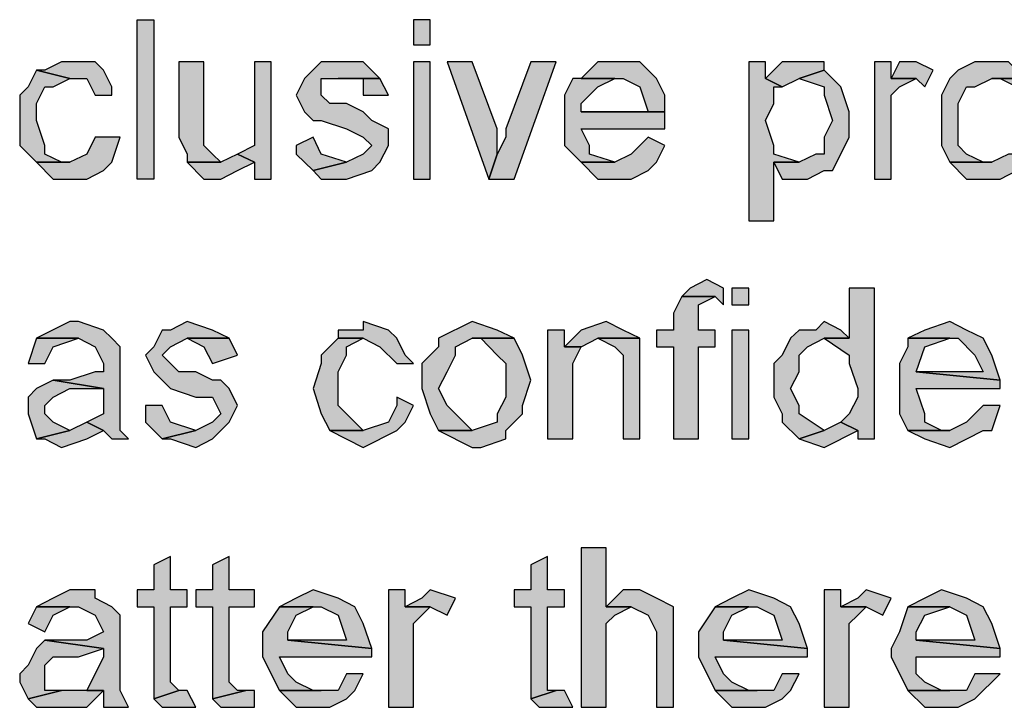
# Model space of a CAD drawing. Extents: x -24 to 242, y 52 to 228.
# Drawn here: x 170 to 173, y 62 to 64 of the extents above; entities that cross this region are included whole.
import ezdxf

# ---------------------------------------------------------------- set-up
doc = ezdxf.new("R2010")
doc.units = 0
doc.header["$MEASUREMENT"] = 0
doc.layers.add('LAYER_1', color=160, linetype='Continuous')

msp = doc.modelspace()

# ---------------------------------------------------------------- hatches: boundary and pattern name
at = {"layer": 'LAYER_1'}
for points in [[(170.6866, 63.9706), (170.6866, 63.5568), (170.6435, 63.5568), (170.6435, 63.9706)], [(171.3611, 63.9706), (171.3611, 63.9051), (171.4045, 63.9051), (171.4045, 63.9706)], [(170.4692, 63.8614), (170.4475, 63.8614), (170.4041, 63.8397), (170.382, 63.8397), (170.4692, 63.818), (170.5126, 63.818), (170.5343, 63.7746), (170.578, 63.7746), (170.578, 63.7963), (170.5563, 63.8397), (170.5343, 63.8614)], [(170.8171, 63.8614), (170.752, 63.8614), (170.752, 63.6657), (170.7737, 63.622), (170.7737, 63.6006), (170.8609, 63.6006), (170.8388, 63.622), (170.8171, 63.644), (170.8171, 63.6874)], [(170.9915, 63.8614), (170.948, 63.8614), (170.948, 63.644), (170.9043, 63.622), (170.948, 63.6006), (170.948, 63.5568), (170.9915, 63.5568)], [(171.1654, 63.8614), (171.1217, 63.8614), (171.0783, 63.818), (171.0566, 63.7746), (171.0783, 63.7312), (171.1003, 63.7091), (171.1217, 63.7091), (171.1871, 63.6874), (171.2305, 63.6657), (171.2526, 63.644), (171.2305, 63.622), (171.1871, 63.6006), (171.1003, 63.5789), (171.1217, 63.5568), (171.1871, 63.5568), (171.2526, 63.5789), (171.274, 63.6006), (171.296, 63.644), (171.296, 63.6874), (171.2526, 63.7091), (171.2305, 63.7312), (171.1871, 63.7529), (171.1437, 63.7529), (171.1217, 63.7746), (171.1217, 63.818), (171.274, 63.818), (171.2305, 63.8614)], [(171.3611, 63.8614), (171.3611, 63.5568), (171.4045, 63.5568), (171.4045, 63.8614)], [(171.5134, 63.8614), (171.4483, 63.8614), (171.5568, 63.5568), (171.5785, 63.622), (171.5785, 63.6874)], [(171.7311, 63.8614), (171.6657, 63.8614), (171.6006, 63.6874), (171.6006, 63.6657), (171.5785, 63.622), (171.5568, 63.5568), (171.6223, 63.5568)], [(171.8834, 63.8614), (171.84, 63.8614), (171.7962, 63.818), (171.9051, 63.818), (171.9485, 63.7963), (171.9702, 63.7312), (171.7962, 63.7312), (172.0136, 63.7312), (172.0136, 63.7746), (171.9923, 63.818), (171.9485, 63.8614)], [(172.2751, 63.8614), (172.2313, 63.8614), (172.2313, 63.4483), (172.2965, 63.4483), (172.2965, 63.6006), (172.3619, 63.6006), (172.2965, 63.622), (172.2965, 63.644), (172.2751, 63.7091), (172.2965, 63.7529), (172.2965, 63.7963), (172.3182, 63.7963), (172.2751, 63.818)], [(172.3619, 63.8614), (172.3182, 63.8614), (172.2751, 63.818), (172.3182, 63.7963), (172.3619, 63.818), (172.4274, 63.8397), (172.4274, 63.8614)], [(172.601, 63.8614), (172.5576, 63.8614), (172.5576, 63.5568), (172.601, 63.5568), (172.601, 63.7746), (172.6231, 63.7963), (172.6661, 63.818), (172.601, 63.818)], [(172.6661, 63.8614), (172.6231, 63.8614), (172.601, 63.818), (172.6661, 63.818), (172.6882, 63.7963), (172.7099, 63.8397)], [(172.8621, 63.8614), (172.8187, 63.8614), (172.7753, 63.8397), (172.7533, 63.818), (172.7319, 63.7746), (172.7319, 63.644), (172.7533, 63.6006), (172.8621, 63.6006), (172.8404, 63.6006), (172.797, 63.622), (172.7753, 63.644), (172.7753, 63.7529), (172.797, 63.7963), (172.8187, 63.7963), (172.8621, 63.818), (172.9493, 63.818), (172.9056, 63.8614)], [(170.382, 63.8397), (170.3607, 63.7963), (170.3386, 63.7746), (170.3386, 63.644), (170.382, 63.6006), (170.4692, 63.6006), (170.4475, 63.6006), (170.4041, 63.622), (170.4041, 63.644), (170.382, 63.7091), (170.382, 63.7529), (170.4041, 63.7963), (170.4258, 63.7963), (170.4692, 63.818)], [(172.4274, 63.8397), (172.3619, 63.818), (172.4274, 63.7963), (172.4274, 63.7746), (172.4487, 63.7091), (172.4274, 63.6657), (172.4274, 63.622), (172.4053, 63.622), (172.3619, 63.6006), (172.2965, 63.6006), (172.3182, 63.5568), (172.3836, 63.5568), (172.4274, 63.5789), (172.4487, 63.5789), (172.4704, 63.622), (172.4925, 63.6657), (172.4925, 63.7312), (172.4704, 63.7963)], [(171.274, 63.818), (171.1654, 63.818), (171.2305, 63.818), (171.2305, 63.7746), (171.296, 63.7746)], [(171.7962, 63.818), (171.7745, 63.818), (171.7528, 63.7746), (171.7528, 63.644), (171.7962, 63.6006), (171.8834, 63.6006), (171.8179, 63.622), (171.8179, 63.644), (171.7962, 63.6874), (172.0136, 63.6874), (172.0136, 63.7312), (171.7962, 63.7312), (171.7962, 63.7529), (171.84, 63.7963), (171.8834, 63.818)], [(172.9493, 63.818), (172.8621, 63.818), (172.8842, 63.818), (172.9276, 63.7963), (172.9276, 63.7746), (172.9493, 63.7091), (172.9493, 63.6657), (172.9276, 63.622), (172.9056, 63.622), (172.8621, 63.6006), (172.7533, 63.6006), (172.797, 63.5568), (172.8842, 63.5568), (172.9276, 63.5789), (172.9493, 63.5789), (172.971, 63.622), (172.9927, 63.644), (172.9927, 63.7746)], [(170.5343, 63.6657), (170.5126, 63.622), (170.4692, 63.6006), (170.382, 63.6006), (170.4258, 63.5568), (170.5126, 63.5568), (170.5563, 63.5789), (170.578, 63.6006), (170.5998, 63.6657)], [(171.1003, 63.6657), (171.0566, 63.644), (171.0566, 63.622), (171.1003, 63.5789), (171.1871, 63.6006), (171.1217, 63.622)], [(171.9702, 63.6657), (171.9265, 63.622), (171.8834, 63.6006), (171.7962, 63.6006), (171.84, 63.5568), (171.9265, 63.5568), (171.9702, 63.5789), (171.9923, 63.6006), (172.0136, 63.644)], [(170.9043, 63.622), (170.8609, 63.6006), (170.7737, 63.6006), (170.8171, 63.5568), (170.8609, 63.5568), (170.9043, 63.5789), (170.948, 63.6006)], [(172.1225, 63.2961), (172.0791, 63.274), (172.0574, 63.2523), (172.1445, 63.2523), (172.1659, 63.2309), (172.1659, 63.274)], [(172.1879, 63.274), (172.1879, 63.2309), (172.2313, 63.2309), (172.2313, 63.274)], [(172.5576, 63.274), (172.4925, 63.274), (172.4925, 63.1438), (172.4274, 63.1438), (172.4925, 63.1), (172.4925, 63.0783), (172.5142, 63.0132), (172.5142, 62.9915), (172.4925, 62.9478), (172.4704, 62.926), (172.5142, 62.9043), (172.5142, 62.8826), (172.5576, 62.8826)], [(172.0574, 63.2523), (172.0357, 63.2089), (172.0357, 63.1651), (171.9923, 63.1651), (171.9923, 63.1217), (172.0357, 63.1217), (172.0357, 62.8826), (172.1008, 62.8826), (172.1008, 63.1217), (172.1445, 63.1217), (172.1445, 63.1651), (172.1008, 63.1651), (172.1008, 63.2309), (172.1445, 63.2523)], [(170.4909, 63.1872), (170.4692, 63.1872), (170.382, 63.1438), (170.4909, 63.1438), (170.5343, 63.1217), (170.5563, 63.0783), (170.5563, 63.0566), (170.5343, 63.0566), (170.4692, 63.0349), (170.4258, 63.0349), (170.5563, 63.0132), (170.5563, 62.9478), (170.5126, 62.926), (170.5563, 62.9043), (170.578, 62.8826), (170.6215, 62.8826), (170.5998, 62.9043), (170.5998, 63.1217), (170.578, 63.1438), (170.5563, 63.1651)], [(170.7737, 63.1872), (170.7303, 63.1651), (170.7086, 63.1651), (170.6866, 63.1217), (170.6649, 63.1), (170.6866, 63.0566), (170.7086, 63.0349), (170.7303, 63.0132), (170.7958, 62.9915), (170.8388, 62.9915), (170.8609, 62.9478), (170.8388, 62.926), (170.7958, 62.9043), (170.7086, 62.8826), (170.7303, 62.8826), (170.7958, 62.8609), (170.8388, 62.8826), (170.8822, 62.926), (170.9043, 62.9695), (170.8822, 63.0132), (170.8609, 63.0349), (170.8388, 63.0349), (170.7958, 63.0566), (170.752, 63.0566), (170.7303, 63.0783), (170.7086, 63.1), (170.7303, 63.1217), (170.7737, 63.1438), (170.8822, 63.1438), (170.8388, 63.1651)], [(171.2305, 63.1872), (171.2305, 63.1651), (171.1654, 63.1651), (171.1654, 63.1438), (171.2305, 63.1438), (171.274, 63.1217), (171.3177, 63.0783), (171.3611, 63.0783), (171.3394, 63.1), (171.3177, 63.1438), (171.296, 63.1651)], [(171.5134, 63.1872), (171.4262, 63.1438), (171.4262, 63.1217), (171.3828, 63.0783), (171.3828, 63.0132), (171.4045, 62.9478), (171.4262, 62.9043), (171.5134, 62.9043), (171.4483, 62.9695), (171.4262, 63.0132), (171.4483, 63.0566), (171.47, 63.1), (171.47, 63.1217), (171.5134, 63.1438), (171.6223, 63.1438), (171.5785, 63.1651)], [(171.8613, 63.1872), (171.7962, 63.1651), (171.7528, 63.1217), (171.7962, 63.1217), (171.84, 63.1438), (171.9485, 63.1438), (171.9051, 63.1651)], [(172.4274, 63.1872), (172.4053, 63.1651), (172.3619, 63.1651), (172.3402, 63.1438), (172.3182, 63.1), (172.2965, 63.0783), (172.2965, 62.9915), (172.3182, 62.9478), (172.3182, 62.926), (172.3619, 62.8826), (172.4274, 62.9043), (172.3619, 62.9478), (172.3619, 62.9695), (172.3402, 63.0132), (172.3619, 63.0566), (172.3619, 63.1), (172.3836, 63.1217), (172.4274, 63.1438), (172.4925, 63.1438), (172.4704, 63.1651)], [(172.7533, 63.1872), (172.6882, 63.1651), (172.6448, 63.1438), (172.7753, 63.1438), (172.8187, 63.1), (172.8404, 63.0566), (172.6661, 63.0566), (172.8842, 63.0349), (172.8621, 63.1), (172.8404, 63.1438), (172.797, 63.1651)], [(170.382, 63.1438), (170.3607, 63.0783), (170.4041, 63.0783), (170.4258, 63.1217), (170.4909, 63.1438)], [(170.8822, 63.1438), (170.7737, 63.1438), (170.8171, 63.1217), (170.8388, 63.0783), (170.9043, 63.1)], [(171.1654, 63.1438), (171.1217, 63.1), (171.1217, 63.0783), (171.1003, 63.0132), (171.1217, 62.9478), (171.1437, 62.9043), (171.2305, 62.9043), (171.1654, 62.9695), (171.1654, 63.0566), (171.1871, 63.1), (171.1871, 63.1217), (171.2305, 63.1438)], [(171.6223, 63.1438), (171.5134, 63.1438), (171.5354, 63.1438), (171.5785, 63.1), (171.6006, 63.0783), (171.6006, 62.9915), (171.5785, 62.9478), (171.5785, 62.926), (171.5134, 62.9043), (171.4262, 62.9043), (171.5134, 62.8609), (171.5354, 62.8609), (171.6006, 62.8826), (171.6006, 62.9043), (171.644, 62.9478), (171.644, 62.9695), (171.6657, 63.0349), (171.644, 63.1)], [(171.7528, 63.1651), (171.7091, 63.1651), (171.7091, 62.8826), (171.7745, 62.8826), (171.7745, 63.0783), (171.7962, 63.1217), (171.7528, 63.1217)], [(171.9485, 63.1438), (171.84, 63.1438), (171.8834, 63.1217), (171.9051, 63.1), (171.9051, 62.8826), (171.9485, 62.8826), (171.9485, 63.1)], [(172.1879, 63.1651), (172.1879, 62.8826), (172.2313, 62.8826), (172.2313, 63.1651)], [(172.6448, 63.1438), (172.6448, 63.1217), (172.6231, 63.0783), (172.6231, 62.9478), (172.6448, 62.9043), (172.7533, 62.9043), (172.7319, 62.9043), (172.6882, 62.926), (172.6882, 62.9478), (172.6661, 63.0132), (172.8842, 63.0132), (172.8842, 63.0349), (172.6661, 63.0566), (172.6882, 63.1217), (172.7533, 63.1438)], [(170.4258, 63.0349), (170.382, 63.0132), (170.3607, 62.9915), (170.3607, 62.9478), (170.382, 62.8826), (170.4692, 62.9043), (170.4258, 62.926), (170.4041, 62.9478), (170.4041, 62.9695), (170.4258, 62.9915), (170.4692, 63.0132), (170.5563, 63.0132)], [(171.3177, 62.9915), (171.3177, 62.9695), (171.296, 62.926), (171.2305, 62.9043), (171.1437, 62.9043), (171.2305, 62.8609), (171.3177, 62.9043), (171.3394, 62.926), (171.3611, 62.9695)], [(170.7086, 62.9695), (170.6649, 62.9695), (170.6649, 62.926), (170.7086, 62.8826), (170.7958, 62.9043), (170.7303, 62.926)], [(172.8404, 62.9695), (172.797, 62.926), (172.7533, 62.9043), (172.6448, 62.9043), (172.6882, 62.8826), (172.7533, 62.8609), (172.8404, 62.9043), (172.8621, 62.9043), (172.8842, 62.9695)], [(170.5126, 62.926), (170.4692, 62.9043), (170.382, 62.8826), (170.4041, 62.8826), (170.4475, 62.8609), (170.5126, 62.8826), (170.5563, 62.9043)], [(172.4704, 62.926), (172.4274, 62.9043), (172.3619, 62.8826), (172.4274, 62.8609), (172.5142, 62.9043)], [(170.7303, 62.5777), (170.6866, 62.5564), (170.6866, 62.4913), (170.6435, 62.4913), (170.6435, 62.4475), (170.6866, 62.4475), (170.6866, 62.2081), (170.752, 62.2298), (170.7303, 62.2518), (170.7303, 62.4475), (170.7737, 62.4475), (170.7737, 62.4913), (170.7303, 62.4913)], [(170.8822, 62.5777), (170.8388, 62.5564), (170.8388, 62.4913), (170.7958, 62.4913), (170.7958, 62.4475), (170.8388, 62.4475), (170.8388, 62.2081), (170.926, 62.2298), (170.9043, 62.2298), (170.8822, 62.2518), (170.8822, 62.4475), (170.948, 62.4475), (170.948, 62.4913), (170.8822, 62.4913)], [(171.7091, 62.5777), (171.6657, 62.5564), (171.6657, 62.4913), (171.6223, 62.4913), (171.6223, 62.4475), (171.6657, 62.4475), (171.6657, 62.2081), (171.7311, 62.2298), (171.7091, 62.2298), (171.7091, 62.4475), (171.7528, 62.4475), (171.7528, 62.4913), (171.7091, 62.4913)], [(171.8613, 62.5998), (171.7962, 62.5998), (171.7962, 62.1864), (171.8613, 62.1864), (171.8613, 62.4041), (171.8834, 62.4255), (171.9265, 62.4475), (171.8613, 62.4475)], [(170.4909, 62.4913), (170.4692, 62.4913), (170.4258, 62.4692), (170.382, 62.4475), (170.4909, 62.4475), (170.5343, 62.4255), (170.5563, 62.3821), (170.5126, 62.3604), (170.4041, 62.3604), (170.5563, 62.339), (170.5563, 62.317), (170.5126, 62.2298), (170.5563, 62.2298), (170.5563, 62.1864), (170.6215, 62.1864), (170.5998, 62.2298), (170.5998, 62.4255), (170.578, 62.4475), (170.5343, 62.4692), (170.5343, 62.4913)], [(171.1003, 62.4913), (171.0566, 62.4692), (171.0132, 62.4475), (171.1217, 62.4475), (171.1654, 62.4255), (171.1871, 62.3604), (171.0345, 62.3604), (171.2526, 62.339), (171.2305, 62.4041), (171.2088, 62.4475), (171.1654, 62.4692)], [(171.3394, 62.4913), (171.296, 62.4913), (171.296, 62.1864), (171.3611, 62.1864), (171.3611, 62.4041), (171.3828, 62.4255), (171.4045, 62.4475), (171.3394, 62.4475)], [(171.4045, 62.4913), (171.3828, 62.4692), (171.3394, 62.4475), (171.4045, 62.4475), (171.4483, 62.4255), (171.47, 62.4692)], [(171.9485, 62.4913), (171.9051, 62.4913), (171.8613, 62.4475), (171.9265, 62.4475), (171.9702, 62.4255), (171.9923, 62.3821), (171.9923, 62.1864), (172.0357, 62.1864), (172.0357, 62.4475), (171.9923, 62.4692)], [(172.2313, 62.4913), (172.1879, 62.4692), (172.1445, 62.4475), (172.2531, 62.4475), (172.2965, 62.4255), (172.3182, 62.3604), (172.1659, 62.3604), (172.3836, 62.339), (172.3619, 62.4041), (172.3402, 62.4475), (172.2965, 62.4692)], [(172.4704, 62.4913), (172.4274, 62.4913), (172.4274, 62.1864), (172.4925, 62.1864), (172.4925, 62.4041), (172.5142, 62.4255), (172.5359, 62.4475), (172.4704, 62.4475)], [(172.5359, 62.4913), (172.5142, 62.4692), (172.4704, 62.4475), (172.5359, 62.4475), (172.5796, 62.4255), (172.601, 62.4692)], [(172.7319, 62.4913), (172.6882, 62.4692), (172.6448, 62.4475), (172.7533, 62.4475), (172.797, 62.4255), (172.8187, 62.3604), (172.6661, 62.3604), (172.8842, 62.339), (172.8621, 62.4041), (172.8404, 62.4475), (172.797, 62.4692)], [(170.382, 62.4475), (170.3607, 62.4041), (170.4041, 62.3821), (170.4258, 62.4255), (170.4692, 62.4475)], [(171.0132, 62.4475), (170.9694, 62.3821), (170.9694, 62.317), (171.0132, 62.2298), (171.1217, 62.2298), (171.1003, 62.2298), (171.0566, 62.2518), (171.0345, 62.2732), (171.0132, 62.317), (171.2526, 62.317), (171.2526, 62.339), (171.0345, 62.3604), (171.0345, 62.3821), (171.0566, 62.4255), (171.1003, 62.4475)], [(172.1445, 62.4475), (172.1008, 62.3821), (172.1008, 62.317), (172.1445, 62.2298), (172.2531, 62.2298), (172.2313, 62.2298), (172.1879, 62.2518), (172.1659, 62.2732), (172.1445, 62.317), (172.3836, 62.317), (172.3836, 62.339), (172.1659, 62.3604), (172.1659, 62.3821), (172.1879, 62.4255), (172.2313, 62.4475)], [(172.6448, 62.4475), (172.6231, 62.3821), (172.601, 62.339), (172.601, 62.317), (172.6448, 62.2298), (172.7533, 62.2298), (172.7319, 62.2298), (172.6882, 62.2518), (172.6661, 62.2732), (172.6661, 62.317), (172.8842, 62.317), (172.8842, 62.339), (172.6661, 62.3604), (172.6661, 62.3821), (172.6882, 62.4255), (172.7533, 62.4475)], [(170.4041, 62.3604), (170.382, 62.339), (170.3607, 62.2953), (170.3386, 62.2732), (170.3386, 62.2518), (170.3607, 62.2081), (170.4475, 62.2298), (170.4041, 62.2298), (170.4041, 62.2953), (170.4258, 62.317), (170.4909, 62.317), (170.5563, 62.339)], [(171.1871, 62.2732), (171.1654, 62.2298), (171.0132, 62.2298), (171.0566, 62.1864), (171.1437, 62.1864), (171.1871, 62.2081), (171.2088, 62.2298), (171.2305, 62.2732)], [(172.3182, 62.2732), (172.2965, 62.2298), (172.1445, 62.2298), (172.1879, 62.1864), (172.2751, 62.1864), (172.3182, 62.2081), (172.3402, 62.2298), (172.3619, 62.2732)], [(172.8187, 62.2732), (172.797, 62.2298), (172.6448, 62.2298), (172.6882, 62.1864), (172.7753, 62.1864), (172.8187, 62.2081), (172.8842, 62.2732)], [(170.5126, 62.2298), (170.4475, 62.2298), (170.3607, 62.2081), (170.382, 62.1864), (170.5126, 62.1864), (170.5563, 62.2298)], [(170.7737, 62.2298), (170.752, 62.2298), (170.6866, 62.2081), (170.7086, 62.1864), (170.7958, 62.1864)], [(170.948, 62.2298), (170.926, 62.2298), (170.8388, 62.2081), (170.8609, 62.1864), (170.948, 62.1864)], [(171.7528, 62.2298), (171.7311, 62.2298), (171.6657, 62.2081), (171.6877, 62.1864), (171.7745, 62.1864)]]:
    msp.add_hatch(color=7, dxfattribs=at).paths.add_polyline_path(points)

# ---------------------------------------------------------------- linework, layer by layer
at = {"layer": 'LAYER_1', "color": 7}
for points in [[(170.6866, 63.9706), (170.6866, 63.5568), (170.6435, 63.5568), (170.6435, 63.9706)], [(171.3611, 63.9706), (171.3611, 63.9051), (171.4045, 63.9051), (171.4045, 63.9706)], [(170.4692, 63.8614), (170.4475, 63.8614), (170.4041, 63.8397), (170.382, 63.8397), (170.4692, 63.818), (170.5126, 63.818), (170.5343, 63.7746), (170.578, 63.7746), (170.578, 63.7963), (170.5563, 63.8397), (170.5343, 63.8614)], [(170.8171, 63.8614), (170.752, 63.8614), (170.752, 63.6657), (170.7737, 63.622), (170.7737, 63.6006), (170.8609, 63.6006), (170.8388, 63.622), (170.8171, 63.644), (170.8171, 63.6874)], [(170.9915, 63.8614), (170.948, 63.8614), (170.948, 63.644), (170.9043, 63.622), (170.948, 63.6006), (170.948, 63.5568), (170.9915, 63.5568)], [(171.1654, 63.8614), (171.1217, 63.8614), (171.0783, 63.818), (171.0566, 63.7746), (171.0783, 63.7312), (171.1003, 63.7091), (171.1217, 63.7091), (171.1871, 63.6874), (171.2305, 63.6657), (171.2526, 63.644), (171.2305, 63.622), (171.1871, 63.6006), (171.1003, 63.5789), (171.1217, 63.5568), (171.1871, 63.5568), (171.2526, 63.5789), (171.274, 63.6006), (171.296, 63.644), (171.296, 63.6874), (171.2526, 63.7091), (171.2305, 63.7312), (171.1871, 63.7529), (171.1437, 63.7529), (171.1217, 63.7746), (171.1217, 63.818), (171.274, 63.818), (171.2305, 63.8614)], [(171.3611, 63.8614), (171.3611, 63.5568), (171.4045, 63.5568), (171.4045, 63.8614)], [(171.5134, 63.8614), (171.4483, 63.8614), (171.5568, 63.5568), (171.5785, 63.622), (171.5785, 63.6874)], [(171.7311, 63.8614), (171.6657, 63.8614), (171.6006, 63.6874), (171.6006, 63.6657), (171.5785, 63.622), (171.5568, 63.5568), (171.6223, 63.5568)], [(171.8834, 63.8614), (171.84, 63.8614), (171.7962, 63.818), (171.9051, 63.818), (171.9485, 63.7963), (171.9702, 63.7312), (171.7962, 63.7312), (172.0136, 63.7312), (172.0136, 63.7746), (171.9923, 63.818), (171.9485, 63.8614)], [(172.2751, 63.8614), (172.2313, 63.8614), (172.2313, 63.4483), (172.2965, 63.4483), (172.2965, 63.6006), (172.3619, 63.6006), (172.2965, 63.622), (172.2965, 63.644), (172.2751, 63.7091), (172.2965, 63.7529), (172.2965, 63.7963), (172.3182, 63.7963), (172.2751, 63.818)], [(172.3619, 63.8614), (172.3182, 63.8614), (172.2751, 63.818), (172.3182, 63.7963), (172.3619, 63.818), (172.4274, 63.8397), (172.4274, 63.8614)], [(172.601, 63.8614), (172.5576, 63.8614), (172.5576, 63.5568), (172.601, 63.5568), (172.601, 63.7746), (172.6231, 63.7963), (172.6661, 63.818), (172.601, 63.818)], [(172.6661, 63.8614), (172.6231, 63.8614), (172.601, 63.818), (172.6661, 63.818), (172.6882, 63.7963), (172.7099, 63.8397)], [(172.8621, 63.8614), (172.8187, 63.8614), (172.7753, 63.8397), (172.7533, 63.818), (172.7319, 63.7746), (172.7319, 63.644), (172.7533, 63.6006), (172.8621, 63.6006), (172.8404, 63.6006), (172.797, 63.622), (172.7753, 63.644), (172.7753, 63.7529), (172.797, 63.7963), (172.8187, 63.7963), (172.8621, 63.818), (172.9493, 63.818), (172.9056, 63.8614)], [(170.382, 63.8397), (170.3607, 63.7963), (170.3386, 63.7746), (170.3386, 63.644), (170.382, 63.6006), (170.4692, 63.6006), (170.4475, 63.6006), (170.4041, 63.622), (170.4041, 63.644), (170.382, 63.7091), (170.382, 63.7529), (170.4041, 63.7963), (170.4258, 63.7963), (170.4692, 63.818)], [(172.4274, 63.8397), (172.3619, 63.818), (172.4274, 63.7963), (172.4274, 63.7746), (172.4487, 63.7091), (172.4274, 63.6657), (172.4274, 63.622), (172.4053, 63.622), (172.3619, 63.6006), (172.2965, 63.6006), (172.3182, 63.5568), (172.3836, 63.5568), (172.4274, 63.5789), (172.4487, 63.5789), (172.4704, 63.622), (172.4925, 63.6657), (172.4925, 63.7312), (172.4704, 63.7963)], [(171.274, 63.818), (171.1654, 63.818), (171.2305, 63.818), (171.2305, 63.7746), (171.296, 63.7746)], [(171.7962, 63.818), (171.7745, 63.818), (171.7528, 63.7746), (171.7528, 63.644), (171.7962, 63.6006), (171.8834, 63.6006), (171.8179, 63.622), (171.8179, 63.644), (171.7962, 63.6874), (172.0136, 63.6874), (172.0136, 63.7312), (171.7962, 63.7312), (171.7962, 63.7529), (171.84, 63.7963), (171.8834, 63.818)], [(172.9493, 63.818), (172.8621, 63.818), (172.8842, 63.818), (172.9276, 63.7963), (172.9276, 63.7746), (172.9493, 63.7091), (172.9493, 63.6657), (172.9276, 63.622), (172.9056, 63.622), (172.8621, 63.6006), (172.7533, 63.6006), (172.797, 63.5568), (172.8842, 63.5568), (172.9276, 63.5789), (172.9493, 63.5789), (172.971, 63.622), (172.9927, 63.644), (172.9927, 63.7746)], [(170.5343, 63.6657), (170.5343, 63.6657), (170.5126, 63.622), (170.4692, 63.6006), (170.382, 63.6006), (170.4258, 63.5568), (170.5126, 63.5568), (170.5563, 63.5789), (170.578, 63.6006), (170.5998, 63.6657)], [(171.1003, 63.6657), (171.0566, 63.644), (171.0566, 63.622), (171.1003, 63.5789), (171.1871, 63.6006), (171.1217, 63.622)], [(171.9702, 63.6657), (171.9265, 63.622), (171.8834, 63.6006), (171.7962, 63.6006), (171.84, 63.5568), (171.9265, 63.5568), (171.9702, 63.5789), (171.9923, 63.6006), (172.0136, 63.644)], [(170.9043, 63.622), (170.8609, 63.6006), (170.7737, 63.6006), (170.8171, 63.5568), (170.8609, 63.5568), (170.9043, 63.5789), (170.948, 63.6006)], [(172.1225, 63.2961), (172.0791, 63.274), (172.0574, 63.2523), (172.1445, 63.2523), (172.1659, 63.2309), (172.1659, 63.274)], [(172.1879, 63.274), (172.1879, 63.2309), (172.2313, 63.2309), (172.2313, 63.274)], [(172.5576, 63.274), (172.4925, 63.274), (172.4925, 63.1438), (172.4274, 63.1438), (172.4925, 63.1), (172.4925, 63.0783), (172.5142, 63.0132), (172.5142, 62.9915), (172.4925, 62.9478), (172.4704, 62.926), (172.5142, 62.9043), (172.5142, 62.8826), (172.5576, 62.8826)], [(172.0574, 63.2523), (172.0357, 63.2089), (172.0357, 63.1651), (171.9923, 63.1651), (171.9923, 63.1217), (172.0357, 63.1217), (172.0357, 62.8826), (172.1008, 62.8826), (172.1008, 63.1217), (172.1445, 63.1217), (172.1445, 63.1651), (172.1008, 63.1651), (172.1008, 63.2309), (172.1445, 63.2523)], [(170.4909, 63.1872), (170.4692, 63.1872), (170.382, 63.1438), (170.4909, 63.1438), (170.5343, 63.1217), (170.5563, 63.0783), (170.5563, 63.0566), (170.5343, 63.0566), (170.4692, 63.0349), (170.4258, 63.0349), (170.5563, 63.0132), (170.5563, 62.9478), (170.5126, 62.926), (170.5563, 62.9043), (170.578, 62.8826), (170.6215, 62.8826), (170.5998, 62.9043), (170.5998, 63.1217), (170.578, 63.1438), (170.5563, 63.1651)], [(170.7737, 63.1872), (170.7303, 63.1651), (170.7086, 63.1651), (170.6866, 63.1217), (170.6649, 63.1), (170.6866, 63.0566), (170.7086, 63.0349), (170.7303, 63.0132), (170.7958, 62.9915), (170.8388, 62.9915), (170.8609, 62.9478), (170.8388, 62.926), (170.7958, 62.9043), (170.7086, 62.8826), (170.7303, 62.8826), (170.7958, 62.8609), (170.8388, 62.8826), (170.8822, 62.926), (170.9043, 62.9695), (170.8822, 63.0132), (170.8609, 63.0349), (170.8388, 63.0349), (170.7958, 63.0566), (170.752, 63.0566), (170.7303, 63.0783), (170.7086, 63.1), (170.7303, 63.1217), (170.7737, 63.1438), (170.8822, 63.1438), (170.8388, 63.1651)], [(171.2305, 63.1872), (171.2305, 63.1651), (171.1654, 63.1651), (171.1654, 63.1438), (171.2305, 63.1438), (171.274, 63.1217), (171.3177, 63.0783), (171.3611, 63.0783), (171.3394, 63.1), (171.3177, 63.1438), (171.296, 63.1651)], [(171.5134, 63.1872), (171.4262, 63.1438), (171.4262, 63.1217), (171.3828, 63.0783), (171.3828, 63.0132), (171.4045, 62.9478), (171.4262, 62.9043), (171.5134, 62.9043), (171.4483, 62.9695), (171.4262, 63.0132), (171.4483, 63.0566), (171.47, 63.1), (171.47, 63.1217), (171.5134, 63.1438), (171.6223, 63.1438), (171.5785, 63.1651)], [(171.8613, 63.1872), (171.8613, 63.1872), (171.7962, 63.1651), (171.7528, 63.1217), (171.7962, 63.1217), (171.84, 63.1438), (171.9485, 63.1438), (171.9051, 63.1651)], [(172.4274, 63.1872), (172.4053, 63.1651), (172.3619, 63.1651), (172.3402, 63.1438), (172.3182, 63.1), (172.2965, 63.0783), (172.2965, 62.9915), (172.3182, 62.9478), (172.3182, 62.926), (172.3619, 62.8826), (172.4274, 62.9043), (172.3619, 62.9478), (172.3619, 62.9695), (172.3402, 63.0132), (172.3619, 63.0566), (172.3619, 63.1), (172.3836, 63.1217), (172.4274, 63.1438), (172.4925, 63.1438), (172.4704, 63.1651)], [(172.7533, 63.1872), (172.6882, 63.1651), (172.6448, 63.1438), (172.7753, 63.1438), (172.8187, 63.1), (172.8404, 63.0566), (172.6661, 63.0566), (172.8842, 63.0349), (172.8621, 63.1), (172.8404, 63.1438), (172.797, 63.1651)], [(170.382, 63.1438), (170.3607, 63.0783), (170.4041, 63.0783), (170.4258, 63.1217), (170.4909, 63.1438)], [(170.8822, 63.1438), (170.7737, 63.1438), (170.8171, 63.1217), (170.8388, 63.0783), (170.9043, 63.1)], [(171.1654, 63.1438), (171.1217, 63.1), (171.1217, 63.0783), (171.1003, 63.0132), (171.1217, 62.9478), (171.1437, 62.9043), (171.2305, 62.9043), (171.1654, 62.9695), (171.1654, 63.0566), (171.1871, 63.1), (171.1871, 63.1217), (171.2305, 63.1438)], [(171.6223, 63.1438), (171.5134, 63.1438), (171.5354, 63.1438), (171.5785, 63.1), (171.6006, 63.0783), (171.6006, 62.9915), (171.5785, 62.9478), (171.5785, 62.926), (171.5134, 62.9043), (171.4262, 62.9043), (171.5134, 62.8609), (171.5354, 62.8609), (171.6006, 62.8826), (171.6006, 62.9043), (171.644, 62.9478), (171.644, 62.9695), (171.6657, 63.0349), (171.644, 63.1)], [(171.7528, 63.1651), (171.7091, 63.1651), (171.7091, 62.8826), (171.7745, 62.8826), (171.7745, 63.0783), (171.7962, 63.1217), (171.7528, 63.1217)], [(171.9485, 63.1438), (171.84, 63.1438), (171.8834, 63.1217), (171.9051, 63.1), (171.9051, 62.8826), (171.9485, 62.8826), (171.9485, 63.1)], [(172.1879, 63.1651), (172.1879, 62.8826), (172.2313, 62.8826), (172.2313, 63.1651)], [(172.6448, 63.1438), (172.6448, 63.1217), (172.6231, 63.0783), (172.6231, 62.9478), (172.6448, 62.9043), (172.7533, 62.9043), (172.7319, 62.9043), (172.6882, 62.926), (172.6882, 62.9478), (172.6661, 63.0132), (172.8842, 63.0132), (172.8842, 63.0349), (172.6661, 63.0566), (172.6882, 63.1217), (172.7533, 63.1438)], [(170.4258, 63.0349), (170.382, 63.0132), (170.3607, 62.9915), (170.3607, 62.9478), (170.382, 62.8826), (170.4692, 62.9043), (170.4258, 62.926), (170.4041, 62.9478), (170.4041, 62.9695), (170.4258, 62.9915), (170.4692, 63.0132), (170.5563, 63.0132)], [(171.3177, 62.9915), (171.3177, 62.9695), (171.296, 62.926), (171.2305, 62.9043), (171.1437, 62.9043), (171.2305, 62.8609), (171.3177, 62.9043), (171.3394, 62.926), (171.3611, 62.9695)], [(170.7086, 62.9695), (170.6649, 62.9695), (170.6649, 62.926), (170.7086, 62.8826), (170.7958, 62.9043), (170.7303, 62.926)], [(172.8404, 62.9695), (172.797, 62.926), (172.7533, 62.9043), (172.6448, 62.9043), (172.6882, 62.8826), (172.7533, 62.8609), (172.8404, 62.9043), (172.8621, 62.9043), (172.8842, 62.9695)], [(170.5126, 62.926), (170.4692, 62.9043), (170.382, 62.8826), (170.4041, 62.8826), (170.4475, 62.8609), (170.5126, 62.8826), (170.5563, 62.9043)], [(172.4704, 62.926), (172.4274, 62.9043), (172.3619, 62.8826), (172.4274, 62.8609), (172.5142, 62.9043)], [(170.7303, 62.5777), (170.6866, 62.5564), (170.6866, 62.4913), (170.6435, 62.4913), (170.6435, 62.4475), (170.6866, 62.4475), (170.6866, 62.2081), (170.752, 62.2298), (170.7303, 62.2518), (170.7303, 62.4475), (170.7737, 62.4475), (170.7737, 62.4913), (170.7303, 62.4913)], [(170.8822, 62.5777), (170.8388, 62.5564), (170.8388, 62.4913), (170.7958, 62.4913), (170.7958, 62.4475), (170.8388, 62.4475), (170.8388, 62.2081), (170.926, 62.2298), (170.9043, 62.2298), (170.8822, 62.2518), (170.8822, 62.4475), (170.948, 62.4475), (170.948, 62.4913), (170.8822, 62.4913)], [(171.7091, 62.5777), (171.6657, 62.5564), (171.6657, 62.4913), (171.6223, 62.4913), (171.6223, 62.4475), (171.6657, 62.4475), (171.6657, 62.2081), (171.7311, 62.2298), (171.7091, 62.2298), (171.7091, 62.4475), (171.7528, 62.4475), (171.7528, 62.4913), (171.7091, 62.4913)], [(171.8613, 62.5998), (171.7962, 62.5998), (171.7962, 62.1864), (171.8613, 62.1864), (171.8613, 62.4041), (171.8834, 62.4255), (171.9265, 62.4475), (171.8613, 62.4475)], [(170.4909, 62.4913), (170.4692, 62.4913), (170.4258, 62.4692), (170.382, 62.4475), (170.4909, 62.4475), (170.5343, 62.4255), (170.5563, 62.3821), (170.5126, 62.3604), (170.4041, 62.3604), (170.5563, 62.339), (170.5563, 62.317), (170.5126, 62.2298), (170.5563, 62.2298), (170.5563, 62.1864), (170.6215, 62.1864), (170.5998, 62.2298), (170.5998, 62.4255), (170.578, 62.4475), (170.5343, 62.4692), (170.5343, 62.4913)], [(171.1003, 62.4913), (171.0566, 62.4692), (171.0132, 62.4475), (171.1217, 62.4475), (171.1654, 62.4255), (171.1871, 62.3604), (171.0345, 62.3604), (171.2526, 62.339), (171.2305, 62.4041), (171.2088, 62.4475), (171.1654, 62.4692)], [(171.3394, 62.4913), (171.296, 62.4913), (171.296, 62.1864), (171.3611, 62.1864), (171.3611, 62.4041), (171.3828, 62.4255), (171.4045, 62.4475), (171.3394, 62.4475)], [(171.4045, 62.4913), (171.3828, 62.4692), (171.3394, 62.4475), (171.4045, 62.4475), (171.4483, 62.4255), (171.47, 62.4692)], [(171.9485, 62.4913), (171.9051, 62.4913), (171.8613, 62.4475), (171.9265, 62.4475), (171.9702, 62.4255), (171.9923, 62.3821), (171.9923, 62.1864), (172.0357, 62.1864), (172.0357, 62.4475), (171.9923, 62.4692)], [(172.2313, 62.4913), (172.1879, 62.4692), (172.1445, 62.4475), (172.2531, 62.4475), (172.2965, 62.4255), (172.3182, 62.3604), (172.1659, 62.3604), (172.3836, 62.339), (172.3619, 62.4041), (172.3402, 62.4475), (172.2965, 62.4692)], [(172.4704, 62.4913), (172.4274, 62.4913), (172.4274, 62.1864), (172.4925, 62.1864), (172.4925, 62.4041), (172.5142, 62.4255), (172.5359, 62.4475), (172.4704, 62.4475)], [(172.5359, 62.4913), (172.5142, 62.4692), (172.4704, 62.4475), (172.5359, 62.4475), (172.5796, 62.4255), (172.601, 62.4692)], [(172.7319, 62.4913), (172.6882, 62.4692), (172.6448, 62.4475), (172.7533, 62.4475), (172.797, 62.4255), (172.8187, 62.3604), (172.6661, 62.3604), (172.8842, 62.339), (172.8621, 62.4041), (172.8404, 62.4475), (172.797, 62.4692)], [(170.382, 62.4475), (170.3607, 62.4041), (170.4041, 62.3821), (170.4258, 62.4255), (170.4692, 62.4475)], [(171.0132, 62.4475), (171.0132, 62.4475), (170.9694, 62.3821), (170.9694, 62.317), (171.0132, 62.2298), (171.1217, 62.2298), (171.1003, 62.2298), (171.0566, 62.2518), (171.0345, 62.2732), (171.0132, 62.317), (171.2526, 62.317), (171.2526, 62.339), (171.0345, 62.3604), (171.0345, 62.3821), (171.0566, 62.4255), (171.1003, 62.4475)], [(172.1445, 62.4475), (172.1445, 62.4475), (172.1008, 62.3821), (172.1008, 62.317), (172.1445, 62.2298), (172.2531, 62.2298), (172.2313, 62.2298), (172.1879, 62.2518), (172.1659, 62.2732), (172.1445, 62.317), (172.3836, 62.317), (172.3836, 62.339), (172.1659, 62.3604), (172.1659, 62.3821), (172.1879, 62.4255), (172.2313, 62.4475)], [(172.6448, 62.4475), (172.6448, 62.4475), (172.6231, 62.3821), (172.601, 62.339), (172.601, 62.317), (172.6448, 62.2298), (172.7533, 62.2298), (172.7319, 62.2298), (172.6882, 62.2518), (172.6661, 62.2732), (172.6661, 62.317), (172.8842, 62.317), (172.8842, 62.339), (172.6661, 62.3604), (172.6661, 62.3821), (172.6882, 62.4255), (172.7533, 62.4475)], [(170.4041, 62.3604), (170.382, 62.339), (170.3607, 62.2953), (170.3386, 62.2732), (170.3386, 62.2518), (170.3607, 62.2081), (170.4475, 62.2298), (170.4041, 62.2298), (170.4041, 62.2953), (170.4258, 62.317), (170.4909, 62.317), (170.5563, 62.339)], [(171.1871, 62.2732), (171.1654, 62.2298), (171.0132, 62.2298), (171.0566, 62.1864), (171.1437, 62.1864), (171.1871, 62.2081), (171.2088, 62.2298), (171.2305, 62.2732)], [(172.3182, 62.2732), (172.2965, 62.2298), (172.1445, 62.2298), (172.1879, 62.1864), (172.2751, 62.1864), (172.3182, 62.2081), (172.3402, 62.2298), (172.3619, 62.2732)], [(172.8187, 62.2732), (172.797, 62.2298), (172.6448, 62.2298), (172.6882, 62.1864), (172.7753, 62.1864), (172.8187, 62.2081), (172.8842, 62.2732)], [(170.5126, 62.2298), (170.4475, 62.2298), (170.3607, 62.2081), (170.382, 62.1864), (170.5126, 62.1864), (170.5563, 62.2298)], [(170.7737, 62.2298), (170.752, 62.2298), (170.6866, 62.2081), (170.7086, 62.1864), (170.7958, 62.1864)], [(170.948, 62.2298), (170.926, 62.2298), (170.8388, 62.2081), (170.8609, 62.1864), (170.948, 62.1864)], [(171.7528, 62.2298), (171.7311, 62.2298), (171.6657, 62.2081), (171.6877, 62.1864), (171.7745, 62.1864)]]:
    msp.add_lwpolyline(points, close=True, dxfattribs=at)

doc.saveas('drawing.dxf')
